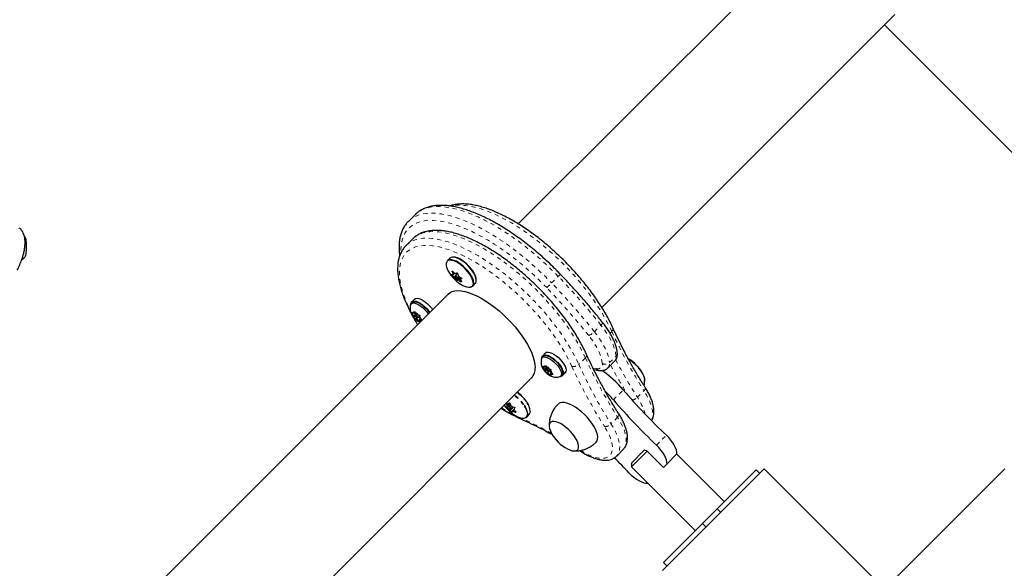
# Model space of a CAD drawing. Extents: x 1573 to 2159, y 1921 to 2538.
# Drawn here: x 1937 to 1961, y 2146 to 2160 of the extents above; entities that cross this region are included whole.
import ezdxf

# ---------------------------------------------------------------- set-up
doc = ezdxf.new("R2010")
doc.units = 0
doc.header["$LTSCALE"] = 0.125
doc.header["$MEASUREMENT"] = 0
doc.linetypes.add('PHANTOM', pattern=[0.5, 0.25, -0.05, 0.05, -0.05, 0.05, -0.05])
doc.layers.add('CONTOUR', color=7, linetype='CONTINUOUS')

msp = doc.modelspace()

# ---------------------------------------------------------------- linework, layer by layer
at = {"layer": 'CONTOUR', "linetype": 'Continuous', "lineweight": 25}
for p, q in [((1956.695, 2161.85), (1949.564, 2154.719)), ((1951.597, 2152.687), (1958.728, 2159.817)), ((1958.477, 2159.566), (1965.323, 2152.72)), ((1947.049, 2154.944), (1946.888, 2154.783)), ((1946.993, 2154.358), (1946.832, 2154.197)), ((1947.897, 2153.888), (1947.835, 2153.826)), ((1947.975, 2153.494), (1948.007, 2153.526)), ((1948.085, 2153.513), (1948.029, 2153.456)), ((1948.084, 2153.401), (1948.123, 2153.44)), ((1948.18, 2153.406), (1948.147, 2153.372)), ((1948.454, 2153.208), (1948.516, 2153.269)), ((1947.856, 2153.012), (1939.982, 2145.137)), ((1947.038, 2152.892), (1946.97, 2152.824)), ((1946.986, 2152.809), (1946.955, 2152.779)), ((1947.029, 2152.569), (1947.036, 2152.594)), ((1947.036, 2152.594), (1947.055, 2152.56)), ((1946.964, 2152.566), (1946.985, 2152.552)), ((1946.983, 2152.532), (1946.964, 2152.566)), ((1947.023, 2152.486), (1946.983, 2152.532)), ((1947.027, 2152.537), (1946.985, 2152.552)), ((1947.023, 2152.486), (1947.02, 2152.454)), ((1947.024, 2152.441), (1947.02, 2152.454)), ((1947.074, 2152.538), (1947.023, 2152.486)), ((1947.062, 2152.478), (1947.024, 2152.441)), ((1947.044, 2152.426), (1947.024, 2152.441)), ((1947.027, 2152.537), (1947.029, 2152.569)), ((1947.053, 2152.564), (1947.027, 2152.537)), ((1947.087, 2152.412), (1947.044, 2152.426)), ((1947.094, 2152.514), (1947.055, 2152.56)), ((1947.091, 2152.518), (1947.063, 2152.491)), ((1947.108, 2152.433), (1947.087, 2152.412)), ((1947.087, 2152.412), (1947.126, 2152.366)), ((1947.094, 2152.514), (1947.137, 2152.5)), ((1947.118, 2152.435), (1947.163, 2152.48)), ((1947.156, 2152.343), (1947.126, 2152.366)), ((1947.137, 2152.5), (1947.168, 2152.496)), ((1947.154, 2152.389), (1947.152, 2152.357)), ((1947.152, 2152.357), (1947.156, 2152.343)), ((1947.18, 2152.414), (1947.154, 2152.389)), ((1947.154, 2152.389), (1947.196, 2152.374)), ((1947.158, 2152.44), (1947.161, 2152.471)), ((1947.158, 2152.44), (1947.198, 2152.394)), ((1947.168, 2152.496), (1947.161, 2152.471)), ((1947.217, 2152.372), (1947.196, 2152.374)), ((1947.198, 2152.394), (1947.221, 2152.376)), ((1950.173, 2151.496), (1950.143, 2151.466)), ((1950.226, 2151.58), (1950.158, 2151.512)), ((1950.152, 2151.253), (1950.172, 2151.239)), ((1950.171, 2151.22), (1950.152, 2151.253)), ((1950.21, 2151.174), (1950.171, 2151.22)), ((1950.214, 2151.225), (1950.172, 2151.239)), ((1950.21, 2151.174), (1950.208, 2151.142)), ((1950.262, 2151.225), (1950.21, 2151.174)), ((1950.249, 2151.165), (1950.212, 2151.128)), ((1950.214, 2151.225), (1950.217, 2151.256)), ((1950.241, 2151.251), (1950.214, 2151.225)), ((1950.217, 2151.256), (1950.224, 2151.281)), ((1950.224, 2151.281), (1950.243, 2151.248)), ((1950.282, 2151.201), (1950.243, 2151.248)), ((1950.278, 2151.206), (1950.25, 2151.178)), ((1950.282, 2151.201), (1950.324, 2151.187)), ((1950.306, 2151.123), (1950.351, 2151.168)), ((1950.324, 2151.187), (1950.355, 2151.184)), ((1950.346, 2151.127), (1950.348, 2151.159)), ((1950.355, 2151.184), (1950.348, 2151.159)), ((1951.399, 2151.175), (1951.518, 2151.156)), ((1951.748, 2151.217), (1951.908, 2151.378)), ((1942.015, 2143.104), (1949.889, 2150.979)), ((1950.212, 2151.128), (1950.208, 2151.142)), ((1950.232, 2151.114), (1950.212, 2151.128)), ((1950.274, 2151.099), (1950.232, 2151.114)), ((1950.296, 2151.121), (1950.274, 2151.099)), ((1950.274, 2151.099), (1950.314, 2151.053)), ((1950.344, 2151.03), (1950.314, 2151.053)), ((1950.342, 2151.076), (1950.339, 2151.044)), ((1950.339, 2151.044), (1950.344, 2151.03)), ((1950.368, 2151.102), (1950.342, 2151.076)), ((1950.342, 2151.076), (1950.384, 2151.062)), ((1950.346, 2151.127), (1950.385, 2151.081)), ((1950.415, 2151.058), (1950.384, 2151.062)), ((1950.385, 2151.081), (1950.415, 2151.058)), ((1950.594, 2151.015), (1950.624, 2151.045)), ((1950.653, 2151.051), (1950.637, 2151.065)), ((1950.639, 2151.073), (1950.656, 2151.059)), ((1950.64, 2151.03), (1950.708, 2151.098)), ((1950.722, 2151.119), (1950.653, 2151.051)), ((1950.656, 2151.059), (1950.724, 2151.127)), ((1950.722, 2151.119), (1950.708, 2151.098)), ((1950.722, 2151.119), (1950.719, 2151.122)), ((1949.317, 2150.332), (1949.35, 2150.365)), ((1949.382, 2150.31), (1949.341, 2150.269)), ((1949.397, 2150.214), (1949.448, 2150.265)), ((1949.477, 2150.24), (1949.462, 2150.26)), ((1949.462, 2150.193), (1949.43, 2150.16)), ((1949.767, 2150.02), (1949.828, 2150.082)), ((1950.343, 2149.684), (1950.363, 2149.642)), ((1951.055, 2149.203), (1951.095, 2149.178)), ((1951.958, 2149.07), (1952.119, 2149.231)), ((1952.316, 2148.898), (1952.621, 2149.203)), ((1952.696, 2149.19), (1952.316, 2148.809)), ((1952.621, 2149.203), (1952.637, 2149.219)), ((1952.637, 2149.219), (1952.688, 2149.198)), ((1952.688, 2149.198), (1953.094, 2148.792)), ((1953.183, 2148.88), (1953.424, 2149.121)), ((1954.578, 2147.962), (1953.421, 2149.119)), ((1952.316, 2148.898), (1952.316, 2148.809)), ((1952.316, 2148.809), (1953.871, 2147.255)), ((1953.094, 2148.792), (1953.183, 2148.88)), ((1955.55, 2148.757), (1953.075, 2146.282)), ((1954.401, 2147.785), (1955.351, 2148.735)), ((1955.44, 2148.647), (1955.351, 2148.735)), ((1958.202, 2146.106), (1955.55, 2148.757)), ((1961.406, 2148.757), (1958.754, 2146.106)), ((1952.711, 2148.409), (1952.714, 2148.411)), ((1954.048, 2147.431), (1954.401, 2147.785)), ((1954.401, 2147.785), (1954.49, 2147.697)), ((1953.097, 2146.481), (1954.048, 2147.431)), ((1954.048, 2147.431), (1954.136, 2147.343)), ((1953.097, 2146.481), (1953.186, 2146.393))]:
    msp.add_line(p, q, dxfattribs=at)
at = {"layer": 'CONTOUR', "linetype": 'PHANTOM', "lineweight": 18}
for p, q in [((1947.964, 2153.567), (1947.956, 2153.56)), ((1948.012, 2153.521), (1947.959, 2153.468)), ((1947.975, 2153.502), (1948.003, 2153.53)), ((1948.009, 2153.421), (1948.029, 2153.441)), ((1948.036, 2153.427), (1948.019, 2153.41)), ((1948.049, 2153.363), (1948.125, 2153.438)), ((1948.148, 2153.425), (1948.07, 2153.347)), ((1948.095, 2153.353), (1948.16, 2153.418)), ((1948.169, 2153.413), (1948.105, 2153.349)), ((1948.18, 2153.406), (1948.148, 2153.373)), ((1948.166, 2153.314), (1948.175, 2153.322)), ((1948.184, 2153.39), (1948.186, 2153.392)), ((1950.375, 2153.283), (1950.536, 2153.444)), ((1947.038, 2152.423), (1947.123, 2152.278)), ((1951.416, 2152.097), (1951.576, 2152.258)), ((1951.796, 2152.062), (1951.839, 2152.104)), ((1951.196, 2151.461), (1951.035, 2151.301)), ((1951.784, 2151.344), (1951.944, 2151.505)), ((1951.381, 2151.211), (1951.458, 2151.199)), ((1951.877, 2150.438), (1952.118, 2150.679)), ((1952.462, 2150.5), (1952.623, 2150.66)), ((1949.282, 2150.263), (1949.363, 2150.345)), ((1949.288, 2150.295), (1949.354, 2150.361)), ((1949.359, 2150.353), (1949.291, 2150.285)), ((1949.375, 2150.322), (1949.296, 2150.243)), ((1949.318, 2150.332), (1949.35, 2150.365)), ((1949.34, 2150.367), (1949.339, 2150.365)), ((1949.344, 2150.209), (1949.362, 2150.226)), ((1949.374, 2150.217), (1949.356, 2150.198)), ((1949.4, 2150.149), (1949.455, 2150.204)), ((1949.466, 2150.188), (1949.438, 2150.159)), ((1949.497, 2150.137), (1949.505, 2150.145)), ((1949.603, 2150.006), (1949.615, 2150)), ((1951.98, 2150.018), (1951.819, 2149.857)), ((1952.926, 2149.336), (1953.167, 2149.577))]:
    msp.add_line(p, q, dxfattribs=at)
at = {"layer": 'CONTOUR', "linetype": 'PHANTOM', "lineweight": 18, "flags": 128}
for points in [[(1950.536, 2153.444), (1950.382, 2153.599), (1950.225, 2153.75), (1950.064, 2153.895), (1949.901, 2154.035), (1949.736, 2154.169), (1949.569, 2154.297), (1949.402, 2154.416), (1949.235, 2154.529), (1949.069, 2154.633), (1948.905, 2154.728), (1948.743, 2154.814), (1948.583, 2154.891), (1948.427, 2154.958), (1948.276, 2155.015), (1948.129, 2155.062), (1947.988, 2155.098), (1947.852, 2155.124), (1947.724, 2155.139), (1947.602, 2155.143), (1947.488, 2155.136), (1947.382, 2155.119), (1947.285, 2155.091), (1947.197, 2155.052), (1947.118, 2155.003), (1947.049, 2154.944), (1947.049, 2154.944)], [(1951.839, 2152.104), (1951.768, 2152.253), (1951.688, 2152.404), (1951.599, 2152.558), (1951.501, 2152.713), (1951.395, 2152.869), (1951.282, 2153.025), (1951.162, 2153.181), (1951.035, 2153.334), (1950.903, 2153.486), (1950.765, 2153.635), (1950.623, 2153.781), (1950.476, 2153.922), (1950.326, 2154.059), (1950.174, 2154.19), (1950.02, 2154.315), (1949.864, 2154.434), (1949.708, 2154.545), (1949.552, 2154.648), (1949.397, 2154.744), (1949.244, 2154.831), (1949.093, 2154.909), (1948.945, 2154.977), (1948.801, 2155.036), (1948.662, 2155.085), (1948.527, 2155.123), (1948.398, 2155.152), (1948.275, 2155.17), (1948.16, 2155.177), (1948.051, 2155.174), (1947.95, 2155.16), (1947.926, 2155.154)], [(1950.254, 2153.17), (1950.103, 2153.322), (1949.948, 2153.47), (1949.79, 2153.613), (1949.63, 2153.75), (1949.467, 2153.881), (1949.304, 2154.006), (1949.14, 2154.122), (1948.976, 2154.231), (1948.813, 2154.332), (1948.651, 2154.424), (1948.493, 2154.507), (1948.337, 2154.58), (1948.184, 2154.643), (1948.037, 2154.697), (1947.894, 2154.74), (1947.757, 2154.772), (1947.626, 2154.794), (1947.502, 2154.805), (1947.385, 2154.805), (1947.277, 2154.794), (1947.176, 2154.773), (1947.085, 2154.741), (1947.002, 2154.698), (1946.929, 2154.645), (1946.866, 2154.582), (1946.813, 2154.509), (1946.77, 2154.426), (1946.738, 2154.335), (1946.717, 2154.234), (1946.706, 2154.126), (1946.705, 2154.028)], [(1946.896, 2154.791), (1946.957, 2154.843), (1947.036, 2154.892), (1947.124, 2154.93), (1947.222, 2154.958), (1947.327, 2154.976), (1947.441, 2154.982), (1947.563, 2154.978), (1947.692, 2154.963), (1947.827, 2154.937), (1947.968, 2154.901), (1948.115, 2154.854), (1948.267, 2154.797), (1948.423, 2154.73), (1948.582, 2154.653), (1948.744, 2154.567), (1948.909, 2154.472), (1949.075, 2154.368), (1949.242, 2154.256), (1949.409, 2154.136), (1949.575, 2154.009), (1949.74, 2153.875), (1949.904, 2153.735), (1950.064, 2153.589), (1950.222, 2153.438), (1950.375, 2153.283)], [(1951.196, 2151.461), (1951.125, 2151.61), (1951.045, 2151.762), (1950.956, 2151.915), (1950.858, 2152.07), (1950.753, 2152.226), (1950.64, 2152.382), (1950.519, 2152.538), (1950.393, 2152.692), (1950.26, 2152.844), (1950.122, 2152.993), (1949.98, 2153.138), (1949.833, 2153.279), (1949.684, 2153.416), (1949.531, 2153.547), (1949.377, 2153.672), (1949.221, 2153.791), (1949.065, 2153.902), (1948.909, 2154.006), (1948.754, 2154.101), (1948.601, 2154.188), (1948.45, 2154.266), (1948.303, 2154.334), (1948.158, 2154.393), (1948.019, 2154.442), (1947.884, 2154.481), (1947.755, 2154.509), (1947.633, 2154.527), (1947.517, 2154.534), (1947.408, 2154.531), (1947.308, 2154.517), (1947.215, 2154.493), (1947.132, 2154.458), (1947.058, 2154.413), (1946.993, 2154.358), (1946.993, 2154.358)], [(1946.832, 2154.197), (1946.832, 2154.197), (1946.897, 2154.252), (1946.971, 2154.297), (1947.055, 2154.332), (1947.147, 2154.356), (1947.248, 2154.37), (1947.356, 2154.373), (1947.472, 2154.366), (1947.595, 2154.348), (1947.723, 2154.32), (1947.858, 2154.281), (1947.998, 2154.232), (1948.142, 2154.174), (1948.29, 2154.105), (1948.44, 2154.027), (1948.594, 2153.94), (1948.749, 2153.845), (1948.904, 2153.741), (1949.06, 2153.63), (1949.216, 2153.512), (1949.37, 2153.386), (1949.523, 2153.255), (1949.673, 2153.119), (1949.819, 2152.977), (1949.962, 2152.832), (1950.099, 2152.683), (1950.232, 2152.531), (1950.359, 2152.377), (1950.479, 2152.222), (1950.592, 2152.066), (1950.698, 2151.91), (1950.795, 2151.755), (1950.884, 2151.601), (1950.964, 2151.449), (1951.035, 2151.301)], [(1950.868, 2151.253), (1950.798, 2151.399), (1950.718, 2151.549), (1950.63, 2151.701), (1950.533, 2151.854), (1950.427, 2152.008), (1950.314, 2152.162), (1950.194, 2152.316), (1950.068, 2152.467), (1949.936, 2152.616), (1949.798, 2152.763), (1949.656, 2152.905), (1949.51, 2153.043), (1949.361, 2153.176), (1949.21, 2153.303), (1949.057, 2153.424), (1948.903, 2153.537), (1948.749, 2153.644), (1948.596, 2153.742), (1948.444, 2153.831), (1948.294, 2153.912), (1948.146, 2153.983), (1948.003, 2154.044), (1947.863, 2154.096), (1947.729, 2154.137), (1947.6, 2154.168), (1947.478, 2154.188), (1947.362, 2154.197), (1947.254, 2154.195), (1947.153, 2154.183), (1947.061, 2154.16), (1946.978, 2154.126), (1946.904, 2154.082), (1946.84, 2154.028), (1946.786, 2153.964), (1946.742, 2153.89), (1946.708, 2153.807), (1946.685, 2153.715), (1946.673, 2153.615), (1946.671, 2153.506), (1946.68, 2153.39), (1946.7, 2153.268), (1946.731, 2153.139), (1946.772, 2153.005), (1946.824, 2152.865), (1946.885, 2152.722), (1946.931, 2152.624)], [(1947.861, 2153.831), (1947.833, 2153.814), (1947.82, 2153.797)], [(1947.938, 2153.835), (1947.898, 2153.838), (1947.861, 2153.831)], [(1951.615, 2152.324), (1951.617, 2152.319), (1951.616, 2152.311), (1951.611, 2152.301), (1951.603, 2152.288), (1951.591, 2152.274), (1951.576, 2152.258)], [(1951.944, 2151.505), (1951.933, 2151.584), (1951.91, 2151.67), (1951.878, 2151.761), (1951.835, 2151.857), (1951.783, 2151.955), (1951.722, 2152.056), (1951.653, 2152.157), (1951.576, 2152.258)], [(1951.608, 2151.327), (1951.597, 2151.398), (1951.577, 2151.476), (1951.548, 2151.558), (1951.51, 2151.644), (1951.463, 2151.732), (1951.408, 2151.823), (1951.346, 2151.914), (1951.277, 2152.005)], [(1951.416, 2152.097), (1951.492, 2151.996), (1951.561, 2151.895), (1951.622, 2151.794), (1951.675, 2151.696), (1951.717, 2151.601), (1951.75, 2151.51), (1951.772, 2151.424), (1951.784, 2151.344)], [(1952.623, 2150.66), (1952.637, 2150.676), (1952.648, 2150.692), (1952.655, 2150.707), (1952.658, 2150.72), (1952.657, 2150.732), (1952.654, 2150.737)], [(1952.804, 2149.933), (1952.82, 2149.973), (1952.833, 2150.036), (1952.835, 2150.108), (1952.826, 2150.187), (1952.806, 2150.272), (1952.775, 2150.364), (1952.734, 2150.46), (1952.683, 2150.559), (1952.623, 2150.66)], [(1949.743, 2150.009), (1949.763, 2150.029), (1949.776, 2150.061), (1949.778, 2150.102), (1949.77, 2150.149), (1949.751, 2150.202), (1949.722, 2150.259), (1949.685, 2150.318)], [(1949.76, 2150.218), (1949.736, 2150.266), (1949.698, 2150.326)], [(1949.822, 2150.28), (1949.797, 2150.328), (1949.76, 2150.388)], [(1952.011, 2150.094), (1952.014, 2150.089), (1952.015, 2150.077), (1952.012, 2150.064), (1952.005, 2150.049), (1951.994, 2150.034), (1951.98, 2150.018)], [(1952.119, 2149.231), (1952.154, 2149.276), (1952.177, 2149.33), (1952.19, 2149.393), (1952.192, 2149.465), (1952.183, 2149.544), (1952.163, 2149.63), (1952.132, 2149.721), (1952.091, 2149.817), (1952.04, 2149.916), (1951.98, 2150.018)], [(1951.082, 2149.204), (1951.178, 2149.147), (1951.272, 2149.099), (1951.362, 2149.062), (1951.448, 2149.034), (1951.527, 2149.018), (1951.6, 2149.012), (1951.666, 2149.018), (1951.722, 2149.034), (1951.77, 2149.061), (1951.807, 2149.098), (1951.834, 2149.146), (1951.851, 2149.202), (1951.856, 2149.268), (1951.85, 2149.341), (1951.834, 2149.42), (1951.807, 2149.506), (1951.769, 2149.596), (1951.721, 2149.69), (1951.665, 2149.786)], [(1951.819, 2149.857), (1951.88, 2149.755), (1951.931, 2149.656), (1951.972, 2149.56), (1952.002, 2149.469), (1952.022, 2149.383), (1952.032, 2149.304), (1952.03, 2149.232), (1952.017, 2149.169), (1951.993, 2149.115), (1951.959, 2149.071)]]:
    msp.add_lwpolyline(points, dxfattribs=at)
at = {"layer": 'CONTOUR', "linetype": 'Continuous', "lineweight": 25, "flags": 128}
for points in [[(1946.888, 2154.783), (1946.888, 2154.783), (1946.896, 2154.791)], [(1947.865, 2153.845), (1947.836, 2153.827), (1947.835, 2153.826)], [(1948.405, 2153.184), (1948.407, 2153.184), (1948.44, 2153.197), (1948.464, 2153.219), (1948.477, 2153.252), (1948.48, 2153.293), (1948.471, 2153.341), (1948.453, 2153.394), (1948.424, 2153.452), (1948.386, 2153.512), (1948.341, 2153.572), (1948.289, 2153.63), (1948.233, 2153.684), (1948.174, 2153.734), (1948.114, 2153.776), (1948.055, 2153.81), (1947.999, 2153.834), (1947.947, 2153.848), (1947.902, 2153.852), (1947.865, 2153.845), (1947.865, 2153.845)], [(1947.926, 2153.907), (1947.898, 2153.889), (1947.897, 2153.888)], [(1948.516, 2153.269), (1948.526, 2153.281), (1948.539, 2153.314), (1948.541, 2153.354), (1948.533, 2153.402), (1948.514, 2153.456), (1948.486, 2153.514), (1948.448, 2153.574), (1948.403, 2153.633), (1948.351, 2153.692), (1948.295, 2153.746), (1948.236, 2153.795), (1948.176, 2153.838), (1948.117, 2153.871), (1948.06, 2153.896), (1948.009, 2153.91), (1947.964, 2153.914), (1947.926, 2153.907)], [(1948.466, 2153.288), (1948.466, 2153.288), (1948.457, 2153.335), (1948.439, 2153.388), (1948.411, 2153.445), (1948.374, 2153.503), (1948.329, 2153.562), (1948.279, 2153.619), (1948.223, 2153.673), (1948.165, 2153.721), (1948.106, 2153.763), (1948.048, 2153.796), (1947.993, 2153.82), (1947.942, 2153.834), (1947.938, 2153.835)], [(1948.54, 2153.372), (1948.536, 2153.4), (1948.521, 2153.452), (1948.496, 2153.508), (1948.461, 2153.567), (1948.418, 2153.626), (1948.368, 2153.685), (1948.313, 2153.74), (1948.255, 2153.79), (1948.195, 2153.833), (1948.137, 2153.868), (1948.08, 2153.893), (1948.029, 2153.908), (1948, 2153.912)], [(1948.082, 2153.4), (1948.086, 2153.404), (1948.086, 2153.412), (1948.081, 2153.423), (1948.073, 2153.435), (1948.062, 2153.446), (1948.051, 2153.454), (1948.04, 2153.458), (1948.032, 2153.458), (1948.027, 2153.453), (1948.027, 2153.445), (1948.032, 2153.434), (1948.04, 2153.423), (1948.051, 2153.412), (1948.063, 2153.404), (1948.073, 2153.399), (1948.082, 2153.4)], [(1947.856, 2153.012), (1947.902, 2153.048), (1947.957, 2153.074), (1948.022, 2153.091), (1948.094, 2153.096), (1948.174, 2153.091), (1948.261, 2153.076), (1948.354, 2153.05), (1948.451, 2153.014), (1948.553, 2152.968), (1948.658, 2152.913), (1948.765, 2152.849), (1948.873, 2152.777), (1948.981, 2152.697), (1949.088, 2152.611), (1949.193, 2152.518), (1949.294, 2152.421), (1949.392, 2152.319), (1949.485, 2152.215), (1949.571, 2152.108), (1949.652, 2152), (1949.724, 2151.892), (1949.788, 2151.785), (1949.844, 2151.68), (1949.89, 2151.578), (1949.927, 2151.48), (1949.953, 2151.387), (1949.969, 2151.3), (1949.974, 2151.22)], [(1948.255, 2153.207), (1948.306, 2153.188), (1948.354, 2153.18), (1948.395, 2153.181), (1948.427, 2153.194), (1948.431, 2153.196)], [(1946.95, 2152.772), (1946.955, 2152.799), (1946.971, 2152.825), (1946.997, 2152.84), (1947.032, 2152.844), (1947.075, 2152.837), (1947.124, 2152.819), (1947.176, 2152.791), (1947.231, 2152.754), (1947.284, 2152.71), (1947.334, 2152.66), (1947.379, 2152.607), (1947.409, 2152.564)], [(1947.038, 2152.892), (1947.039, 2152.893), (1947.065, 2152.908), (1947.1, 2152.912), (1947.143, 2152.905), (1947.192, 2152.888), (1947.245, 2152.86), (1947.299, 2152.823), (1947.352, 2152.778), (1947.402, 2152.728), (1947.447, 2152.675), (1947.477, 2152.633)], [(1946.94, 2152.753), (1946.953, 2152.776), (1946.976, 2152.792), (1947.008, 2152.797), (1947.048, 2152.792), (1947.093, 2152.777), (1947.143, 2152.751), (1947.194, 2152.717), (1947.244, 2152.676), (1947.292, 2152.63), (1947.335, 2152.58), (1947.371, 2152.529), (1947.372, 2152.527)], [(1946.986, 2152.809), (1947.006, 2152.822), (1947.038, 2152.828), (1947.078, 2152.822), (1947.124, 2152.807), (1947.173, 2152.782), (1947.224, 2152.748), (1947.274, 2152.706), (1947.322, 2152.66), (1947.365, 2152.61), (1947.401, 2152.559), (1947.402, 2152.557)], [(1946.985, 2152.552), (1946.987, 2152.557), (1946.991, 2152.562), (1946.995, 2152.565), (1947, 2152.568), (1947.006, 2152.57), (1947.013, 2152.571), (1947.021, 2152.57), (1947.029, 2152.569)], [(1947.065, 2152.492), (1947.061, 2152.487), (1947.061, 2152.479), (1947.066, 2152.468), (1947.074, 2152.457), (1947.085, 2152.446), (1947.097, 2152.438), (1947.107, 2152.433), (1947.116, 2152.434), (1947.12, 2152.438), (1947.12, 2152.447), (1947.115, 2152.458), (1947.107, 2152.469), (1947.096, 2152.48), (1947.084, 2152.488), (1947.074, 2152.492), (1947.065, 2152.492)], [(1947.196, 2152.374), (1947.194, 2152.369), (1947.191, 2152.364), (1947.186, 2152.36), (1947.181, 2152.358), (1947.175, 2152.356), (1947.168, 2152.355), (1947.16, 2152.356), (1947.152, 2152.357)], [(1950.128, 2151.44), (1950.141, 2151.463), (1950.164, 2151.479), (1950.196, 2151.485), (1950.235, 2151.48), (1950.281, 2151.464), (1950.33, 2151.439), (1950.381, 2151.405), (1950.432, 2151.364), (1950.479, 2151.317), (1950.522, 2151.267), (1950.558, 2151.216), (1950.586, 2151.166), (1950.604, 2151.12), (1950.612, 2151.078), (1950.61, 2151.044), (1950.596, 2151.018), (1950.573, 2151.002)], [(1950.138, 2151.46), (1950.142, 2151.487), (1950.158, 2151.512), (1950.184, 2151.528), (1950.22, 2151.532), (1950.263, 2151.525), (1950.311, 2151.507), (1950.364, 2151.479), (1950.418, 2151.442), (1950.471, 2151.398), (1950.522, 2151.348), (1950.566, 2151.295), (1950.604, 2151.241), (1950.633, 2151.188), (1950.652, 2151.139), (1950.659, 2151.095), (1950.656, 2151.059), (1950.656, 2151.059)], [(1950.173, 2151.496), (1950.194, 2151.509), (1950.226, 2151.515), (1950.266, 2151.51), (1950.311, 2151.494), (1950.36, 2151.469), (1950.411, 2151.435), (1950.462, 2151.394), (1950.509, 2151.347), (1950.552, 2151.297), (1950.588, 2151.246), (1950.616, 2151.196), (1950.634, 2151.15), (1950.642, 2151.108), (1950.64, 2151.074), (1950.627, 2151.048), (1950.624, 2151.045)], [(1950.226, 2151.58), (1950.226, 2151.58), (1950.252, 2151.596), (1950.288, 2151.6), (1950.331, 2151.593), (1950.38, 2151.575), (1950.432, 2151.547), (1950.486, 2151.51), (1950.539, 2151.466), (1950.59, 2151.416), (1950.634, 2151.363), (1950.672, 2151.309), (1950.701, 2151.256), (1950.72, 2151.207), (1950.727, 2151.163), (1950.724, 2151.127)], [(1952.24, 2151.441), (1952.274, 2151.418), (1952.337, 2151.371), (1952.398, 2151.317), (1952.455, 2151.259), (1952.506, 2151.198), (1952.551, 2151.135), (1952.588, 2151.073), (1952.615, 2151.014), (1952.632, 2150.959), (1952.639, 2150.91), (1952.638, 2150.888)], [(1952.242, 2151.44), (1952.287, 2151.41), (1952.349, 2151.361), (1952.409, 2151.306), (1952.465, 2151.247), (1952.516, 2151.186), (1952.559, 2151.123), (1952.594, 2151.062), (1952.619, 2151.003), (1952.635, 2150.949), (1952.639, 2150.911)], [(1950.172, 2151.239), (1950.175, 2151.245), (1950.178, 2151.249), (1950.182, 2151.253), (1950.188, 2151.256), (1950.194, 2151.257), (1950.201, 2151.258), (1950.208, 2151.258), (1950.217, 2151.256)], [(1950.253, 2151.18), (1950.249, 2151.175), (1950.249, 2151.166), (1950.253, 2151.156), (1950.262, 2151.144), (1950.273, 2151.133), (1950.284, 2151.125), (1950.295, 2151.121), (1950.303, 2151.121), (1950.308, 2151.126), (1950.307, 2151.134), (1950.303, 2151.145), (1950.294, 2151.157), (1950.284, 2151.167), (1950.272, 2151.175), (1950.261, 2151.18), (1950.253, 2151.18)], [(1950.384, 2151.062), (1950.382, 2151.056), (1950.378, 2151.051), (1950.374, 2151.048), (1950.368, 2151.045), (1950.362, 2151.043), (1950.355, 2151.043), (1950.348, 2151.043), (1950.339, 2151.044)], [(1949.348, 2150.242), (1949.357, 2150.23), (1949.369, 2150.22), (1949.38, 2150.214), (1949.39, 2150.211), (1949.396, 2150.214), (1949.399, 2150.22), (1949.397, 2150.23), (1949.39, 2150.241), (1949.381, 2150.253), (1949.369, 2150.262), (1949.358, 2150.269), (1949.348, 2150.271), (1949.342, 2150.269), (1949.339, 2150.263), (1949.341, 2150.253), (1949.348, 2150.242)], [(1949.718, 2149.996), (1949.721, 2149.997), (1949.754, 2150.01), (1949.777, 2150.033), (1949.79, 2150.065), (1949.792, 2150.106), (1949.783, 2150.155), (1949.764, 2150.208), (1949.76, 2150.218)], [(1949.828, 2150.082), (1949.839, 2150.095), (1949.851, 2150.127), (1949.854, 2150.168), (1949.845, 2150.216), (1949.826, 2150.27), (1949.822, 2150.28)], [(1951.458, 2149.41), (1951.481, 2149.442), (1951.494, 2149.484), (1951.497, 2149.535), (1951.488, 2149.592), (1951.469, 2149.656), (1951.44, 2149.724), (1951.402, 2149.796), (1951.355, 2149.869), (1951.3, 2149.942), (1951.238, 2150.014), (1951.172, 2150.083), (1951.101, 2150.147), (1951.029, 2150.206), (1950.955, 2150.257), (1950.883, 2150.3), (1950.813, 2150.335), (1950.746, 2150.359), (1950.685, 2150.373), (1950.631, 2150.376), (1950.584, 2150.369), (1950.546, 2150.351), (1950.53, 2150.338)], [(1949.568, 2150.019), (1949.62, 2150.001), (1949.667, 2149.992), (1949.708, 2149.994), (1949.74, 2150.007), (1949.743, 2150.009)], [(1950.762, 2149.243), (1950.815, 2149.218), (1950.87, 2149.201), (1950.919, 2149.194), (1950.961, 2149.197), (1950.994, 2149.212), (1951.017, 2149.237), (1951.029, 2149.272), (1951.031, 2149.315), (1951.022, 2149.365), (1951.003, 2149.421), (1950.973, 2149.481), (1950.934, 2149.543), (1950.888, 2149.606), (1950.834, 2149.667), (1950.776, 2149.724), (1950.715, 2149.776), (1950.652, 2149.821), (1950.59, 2149.859), (1950.531, 2149.887), (1950.476, 2149.904), (1950.427, 2149.911), (1950.385, 2149.908), (1950.352, 2149.893), (1950.329, 2149.868), (1950.316, 2149.833), (1950.314, 2149.79), (1950.323, 2149.74), (1950.343, 2149.684), (1950.343, 2149.684)], [(1950.762, 2149.243), (1950.815, 2149.218), (1950.87, 2149.201), (1950.919, 2149.194), (1950.961, 2149.197), (1950.994, 2149.212), (1951.017, 2149.237), (1951.029, 2149.272), (1951.031, 2149.315), (1951.022, 2149.365), (1951.003, 2149.421), (1950.973, 2149.481), (1950.934, 2149.543), (1950.888, 2149.606), (1950.834, 2149.667), (1950.776, 2149.724), (1950.715, 2149.776), (1950.652, 2149.821), (1950.59, 2149.859), (1950.531, 2149.887), (1950.476, 2149.904), (1950.427, 2149.911), (1950.385, 2149.908), (1950.352, 2149.893), (1950.329, 2149.868), (1950.316, 2149.833), (1950.314, 2149.79), (1950.323, 2149.74), (1950.343, 2149.684), (1950.343, 2149.684)], [(1953.424, 2149.121), (1953.423, 2149.166), (1953.412, 2149.217), (1953.391, 2149.274), (1953.361, 2149.334), (1953.322, 2149.396), (1953.276, 2149.458), (1953.224, 2149.519), (1953.167, 2149.577)], [(1953.183, 2148.88), (1953.182, 2148.925), (1953.17, 2148.976), (1953.15, 2149.033), (1953.12, 2149.093), (1953.081, 2149.155), (1953.035, 2149.217), (1952.983, 2149.278), (1952.926, 2149.336)], [(1952.256, 2148.665), (1952.314, 2148.608), (1952.375, 2148.556), (1952.437, 2148.51), (1952.499, 2148.472), (1952.559, 2148.442), (1952.615, 2148.421), (1952.666, 2148.41), (1952.711, 2148.409)]]:
    msp.add_lwpolyline(points, dxfattribs=at)
at = {"layer": 'CONTOUR', "linetype": 'Continuous', "lineweight": 25}
for centre, radius, start, end in [((1948.012, 2153.728), 0.204, 160.1489, 209.4278), ((1948.572, 2153.944), 0.803, 203.2482, 220.5134), ((1948.627, 2153.746), 0.696, 195.5216, 200.5789), ((1948.518, 2154.094), 0.764, 223.8904, 229.0028), ((1947.919, 2153.681), 0.196, 279.2365, 286.6076), ((1948.51, 2153.998), 0.764, 223.8904, 229.0028), ((1948.572, 2153.944), 0.803, 220.5134, 246.7544), ((1948.473, 2153.674), 0.525, 210.2269, 216.328), ((1947.705, 2154.236), 0.792, 294.0798, 296.9803), ((1948.039, 2153.541), 0.196, 279.2365, 286.6076), ((1948.755, 2153.702), 0.696, 195.5216, 200.5789), ((1948.559, 2154.063), 0.846, 237.5694, 242.3446), ((1948.567, 2154.159), 0.846, 237.5694, 242.3446), ((1948.601, 2153.63), 0.525, 210.2269, 216.328), ((1947.825, 2154.096), 0.792, 294.0798, 296.9803), ((1947.152, 2152.565), 0.172, 190.9297, 220.0562), ((1947.25, 2152.618), 0.281, 223.0229, 243.8825), ((1946.931, 2152.308), 0.281, 43.0229, 63.8825), ((1947.029, 2152.361), 0.172, 10.9297, 40.0562), ((1951.755, 2150.635), 0.941, 27.5506, 58.3482), ((1949.655, 2151.196), 0.32, 317.0905, 4.1922), ((1950.339, 2151.252), 0.172, 190.9297, 220.0562), ((1950.119, 2150.996), 0.281, 43.0229, 63.8825), ((1950.217, 2151.048), 0.172, 10.9297, 40.0562), ((1949.928, 2148.808), 2.881, 40.5129, 54.5794), ((1950.437, 2151.305), 0.281, 223.0229, 243.8825), ((1950.59, 2151.079), 0.0694, 268.0862, 336.2023), ((1963.536, 2160.486), 15.051, 220.6597, 226.4552), ((1948.968, 2149.841), 0.969, 35.1004, 54.1002), ((1949.617, 2148.497), 2.98, 40.6637, 46.0874), ((1963.295, 2160.245), 15.051, 220.6597, 226.4552), ((1949.885, 2150.757), 0.803, 213.9869, 246.7544), ((1949.998, 2150.714), 0.824, 206.3044, 210.5413), ((1949.619, 2150.819), 0.577, 232.7853, 237.4991), ((1949.508, 2150.177), 0.242, 153.6762, 159.1721), ((1949.652, 2150.693), 0.574, 231.6494, 237.5072), ((1950.3, 2149.731), 1.151, 146.5855, 148.5282), ((1949.918, 2150.658), 0.727, 219.2463, 224.4844), ((1950.102, 2150.713), 0.825, 205.7276, 210.5393), ((1949.384, 2150.347), 0.0201, 189.6552, 224.3033), ((1949.689, 2150.953), 0.728, 246.9018, 251.8987), ((1950.438, 2149.606), 1.151, 146.5855, 148.5282), ((1950.022, 2150.656), 0.727, 219.2463, 224.4844), ((1949.647, 2150.052), 0.242, 153.6762, 159.1721), ((1949.724, 2150.829), 0.728, 246.9018, 251.8987), ((1951.198, 2150.077), 0.941, 207.5506, 242.4519), ((1941.269, 2138.218), 15.161, 43.5585, 45.4742)]:
    msp.add_arc(centre, radius, start, end, dxfattribs=at)
at = {"layer": 'CONTOUR', "linetype": 'PHANTOM', "lineweight": 18}
for centre, radius, start, end in [((1950.296, 2153.713), 0.36, 311.7449, 323.3877), ((1938.466, 2141.804), 16.768, 38.5693, 43.9628), ((1948.369, 2153.272), 0.0978, 309.4889, 9.2301), ((1948.913, 2154.726), 2.054, 310.7513, 315.3772), ((1938.393, 2141.731), 16.478, 38.5693, 43.9628), ((1938.305, 2141.643), 16.768, 38.5693, 43.9628), ((1951.793, 2152.165), 0.0765, 306.8778, 17.0189), ((1951.149, 2152.348), 0.366, 290.4676, 316.8597), ((1962.535, 2156.981), 11.756, 204.5066, 212.521), ((1951.15, 2151.523), 0.0765, 306.8796, 17.0039), ((1961.893, 2156.338), 11.756, 204.5066, 212.521), ((1951.792, 2151.479), 0.154, 318.8753, 9.5012), ((1963.056, 2157.219), 12.545, 207.5628, 212.3832), ((1951.88, 2151.572), 0.0931, 313.3645, 3.5109), ((1950.91, 2151.422), 0.174, 256.1211, 315.9769), ((1961.732, 2156.205), 11.94, 204.5066, 212.521), ((1961.732, 2156.177), 11.756, 204.5066, 212.521), ((1951.496, 2151.306), 0.114, 250.5025, 10.3983), ((1951.534, 2151.242), 0.0879, 209.5817, 259.5014), ((1951.684, 2151.449), 0.145, 237.969, 313.2717), ((1951.632, 2151.318), 0.153, 318.0604, 9.5648), ((1963.093, 2157.272), 12.773, 207.9711, 211.7773), ((1948.875, 2149.748), 0.99, 35.1147, 53.9047), ((1948.874, 2149.746), 1.007, 35.1186, 53.7499), ((1948.936, 2149.808), 1.007, 35.1186, 53.7499), ((1952.28, 2150.681), 0.256, 282.718, 315.14), ((1951.256, 2149.695), 1.45, 15.8779, 33.7069), ((1951.486, 2154.045), 4.457, 238.4822, 243.0681), ((1945.097, 2140.008), 10.967, 61.2322, 65.6664), ((1949.669, 2150.018), 0.0567, 197.7613, 243.8599), ((1951.657, 2150.008), 0.222, 271.9283, 317.1103), ((1951.114, 2149.205), 0.0325, 181.9325, 234.4529)]:
    msp.add_arc(centre, radius, start, end, dxfattribs=at)
at = {"layer": 'CONTOUR', "linetype": 'Continuous', "lineweight": 25}
for points, knots in [([(1950.585, 2153.498), (1950.56, 2153.524), (1950.488, 2153.598), (1950.365, 2153.719), (1950.216, 2153.858), (1950.065, 2153.992), (1949.911, 2154.121), (1949.756, 2154.245), (1949.6, 2154.363), (1949.443, 2154.474), (1949.286, 2154.578), (1949.129, 2154.675), (1948.974, 2154.764), (1948.82, 2154.846), (1948.668, 2154.919), (1948.519, 2154.983), (1948.373, 2155.039), (1948.23, 2155.085), (1948.091, 2155.122), (1947.957, 2155.149), (1947.827, 2155.167), (1947.703, 2155.174), (1947.584, 2155.17), (1947.473, 2155.156), (1947.368, 2155.132), (1947.272, 2155.097), (1947.184, 2155.052), (1947.11, 2155.002), (1947.069, 2154.962), (1947.051, 2154.945)], [0, 0, 0, 0, 0.019997, 0.057955, 0.095918, 0.133887, 0.171864, 0.209854, 0.247863, 0.285895, 0.323956, 0.362052, 0.40019, 0.438377, 0.47662, 0.514929, 0.55331, 0.591771, 0.630312, 0.66893, 0.707603, 0.746276, 0.784846, 0.823175, 0.861089, 0.89842, 0.93507, 0.971068, 1, 1, 1, 1]), ([(1951.866, 2152.188), (1951.854, 2152.213), (1951.821, 2152.285), (1951.76, 2152.407), (1951.679, 2152.553), (1951.591, 2152.7), (1951.494, 2152.848), (1951.391, 2152.997), (1951.282, 2153.144), (1951.166, 2153.291), (1951.045, 2153.436), (1950.918, 2153.579), (1950.787, 2153.719), (1950.652, 2153.856), (1950.513, 2153.989), (1950.371, 2154.117), (1950.227, 2154.241), (1950.081, 2154.359), (1949.933, 2154.471), (1949.786, 2154.576), (1949.637, 2154.675), (1949.49, 2154.767), (1949.343, 2154.851), (1949.198, 2154.926), (1949.055, 2154.994), (1948.915, 2155.053), (1948.778, 2155.103), (1948.644, 2155.143), (1948.514, 2155.174), (1948.389, 2155.196), (1948.268, 2155.207), (1948.153, 2155.207), (1948.045, 2155.197), (1947.958, 2155.18), (1947.909, 2155.163), (1947.892, 2155.156)], [0, 0, 0, 0, 0.0163947, 0.0476635, 0.0788799, 0.1100443, 0.141164, 0.1722463, 0.2032977, 0.2343245, 0.2653321, 0.2963256, 0.3273098, 0.3582894, 0.3892686, 0.4202506, 0.4512398, 0.4822405, 0.5132578, 0.5442968, 0.5753632, 0.6064634, 0.6376042, 0.6687935, 0.7000393, 0.7313501, 0.7627339, 0.7941962, 0.8257373, 0.8573463, 0.8889903, 0.9205775, 0.9519826, 0.9830366, 1, 1, 1, 1]), ([(1946.899, 2154.792), (1946.891, 2154.785), (1946.861, 2154.758), (1946.817, 2154.702), (1946.766, 2154.623), (1946.725, 2154.536), (1946.694, 2154.441), (1946.672, 2154.339), (1946.66, 2154.229), (1946.659, 2154.112), (1946.664, 2154.015), (1946.673, 2153.957), (1946.676, 2153.941)], [0, 0, 0, 0, 0.034625, 0.145886, 0.257172, 0.369302, 0.483003, 0.598673, 0.716327, 0.835661, 0.956198, 1, 1, 1, 1]), ([(1937.367, 2153.595), (1937.375, 2153.611), (1937.39, 2153.643), (1937.419, 2153.704), (1937.449, 2153.775), (1937.48, 2153.854), (1937.508, 2153.941), (1937.532, 2154.032), (1937.549, 2154.126), (1937.558, 2154.215), (1937.558, 2154.3), (1937.55, 2154.375), (1937.535, 2154.442), (1937.514, 2154.501), (1937.488, 2154.55), (1937.46, 2154.587), (1937.431, 2154.61), (1937.413, 2154.613), (1937.405, 2154.614)], [0, 0, 0, 0, 0.062079, 0.126073, 0.188115, 0.251792, 0.316795, 0.38374, 0.44748, 0.513344, 0.572789, 0.634027, 0.69255, 0.752605, 0.814389, 0.877777, 0.942949, 1, 1, 1, 1]), ([(1951.223, 2151.545), (1951.212, 2151.57), (1951.179, 2151.642), (1951.117, 2151.764), (1951.036, 2151.91), (1950.948, 2152.057), (1950.852, 2152.206), (1950.749, 2152.354), (1950.639, 2152.502), (1950.523, 2152.648), (1950.402, 2152.793), (1950.275, 2152.936), (1950.144, 2153.076), (1950.009, 2153.213), (1949.87, 2153.346), (1949.728, 2153.474), (1949.584, 2153.598), (1949.438, 2153.716), (1949.291, 2153.828), (1949.143, 2153.933), (1948.995, 2154.032), (1948.847, 2154.124), (1948.7, 2154.208), (1948.555, 2154.284), (1948.412, 2154.351), (1948.272, 2154.41), (1948.135, 2154.46), (1948.001, 2154.501), (1947.871, 2154.532), (1947.746, 2154.553), (1947.626, 2154.564), (1947.511, 2154.564), (1947.402, 2154.554), (1947.301, 2154.533), (1947.207, 2154.502), (1947.123, 2154.46), (1947.051, 2154.412), (1947.011, 2154.374), (1946.993, 2154.357)], [0, 0, 0, 0, 0.014948, 0.043459, 0.071921, 0.100337, 0.128711, 0.157051, 0.185364, 0.213653, 0.241925, 0.270185, 0.298436, 0.326682, 0.354929, 0.383178, 0.411433, 0.439699, 0.46798, 0.496281, 0.524607, 0.552963, 0.581357, 0.609795, 0.638284, 0.666833, 0.695448, 0.724135, 0.752894, 0.781714, 0.810567, 0.839367, 0.868002, 0.896317, 0.924151, 0.951404, 0.978085, 1, 1, 1, 1]), ([(1937.48, 2153.858), (1937.482, 2153.859), (1937.495, 2153.861), (1937.515, 2153.873), (1937.538, 2153.893), (1937.555, 2153.915), (1937.566, 2153.939), (1937.575, 2153.965), (1937.582, 2153.997), (1937.588, 2154.038), (1937.592, 2154.087), (1937.594, 2154.139), (1937.594, 2154.193), (1937.592, 2154.245), (1937.588, 2154.294), (1937.581, 2154.34), (1937.573, 2154.376), (1937.557, 2154.409), (1937.545, 2154.429), (1937.536, 2154.436), (1937.535, 2154.437)], [0, 0, 0, 0, 0.006487, 0.053491, 0.096253, 0.136955, 0.178503, 0.225925, 0.292214, 0.367715, 0.438191, 0.511888, 0.584021, 0.656213, 0.729505, 0.806401, 0.896153, 0.950101, 0.994551, 1, 1, 1, 1]), ([(1946.832, 2154.196), (1946.829, 2154.193), (1946.803, 2154.17), (1946.764, 2154.119), (1946.717, 2154.044), (1946.679, 2153.96), (1946.651, 2153.869), (1946.633, 2153.77), (1946.625, 2153.664), (1946.626, 2153.551), (1946.638, 2153.431), (1946.66, 2153.306), (1946.692, 2153.176), (1946.734, 2153.042), (1946.785, 2152.904), (1946.845, 2152.763), (1946.913, 2152.62), (1946.99, 2152.474), (1947.057, 2152.357), (1947.1, 2152.288), (1947.113, 2152.268)], [0, 0, 0, 0, 0.009183, 0.06564, 0.122106, 0.179076, 0.236985, 0.296062, 0.356297, 0.417482, 0.479311, 0.541489, 0.603789, 0.666038, 0.728179, 0.790188, 0.852064, 0.913817, 0.975459, 1, 1, 1, 1]), ([(1947.956, 2153.56), (1947.956, 2153.561), (1947.955, 2153.564), (1947.956, 2153.567), (1947.958, 2153.569), (1947.96, 2153.569), (1947.963, 2153.568), (1947.966, 2153.566), (1947.967, 2153.565), (1947.968, 2153.564)], [0, 0, 0, 0, 0.161777, 0.323646, 0.483285, 0.640802, 0.798043, 0.956916, 1, 1, 1, 1]), ([(1947.959, 2153.468), (1947.958, 2153.47), (1947.956, 2153.472), (1947.953, 2153.476), (1947.95, 2153.481), (1947.949, 2153.484), (1947.949, 2153.487), (1947.949, 2153.488), (1947.95, 2153.488), (1947.95, 2153.488)], [0, 0, 0, 0, 0.161777, 0.323646, 0.483285, 0.640802, 0.798043, 0.956916, 1, 1, 1, 1]), ([(1947.975, 2153.494), (1947.975, 2153.494), (1947.976, 2153.495), (1947.976, 2153.497), (1947.976, 2153.5), (1947.975, 2153.501), (1947.975, 2153.502)], [0, 0, 0, 0, 0.318807, 0.637669, 0.955528, 1, 1, 1, 1]), ([(1948.019, 2153.41), (1948.018, 2153.411), (1948.016, 2153.413), (1948.013, 2153.417), (1948.01, 2153.42), (1948.009, 2153.421), (1948.009, 2153.421)], [0, 0, 0, 0, 0.318807, 0.637669, 0.955528, 1, 1, 1, 1]), ([(1948.017, 2153.517), (1948.018, 2153.516), (1948.021, 2153.514), (1948.024, 2153.513), (1948.027, 2153.513), (1948.028, 2153.514), (1948.028, 2153.514)], [0, 0, 0, 0, 0.318807, 0.637669, 0.955528, 1, 1, 1, 1]), ([(1948.07, 2153.347), (1948.069, 2153.347), (1948.068, 2153.348), (1948.065, 2153.349), (1948.061, 2153.352), (1948.057, 2153.355), (1948.053, 2153.359), (1948.051, 2153.361), (1948.05, 2153.363), (1948.049, 2153.363)], [0, 0, 0, 0, 0.161777, 0.323646, 0.483285, 0.640802, 0.798043, 0.956916, 1, 1, 1, 1]), ([(1948.064, 2153.531), (1948.065, 2153.531), (1948.067, 2153.532), (1948.071, 2153.531), (1948.075, 2153.529), (1948.079, 2153.525), (1948.082, 2153.521), (1948.084, 2153.518), (1948.084, 2153.516), (1948.085, 2153.515)], [0, 0, 0, 0, 0.161777, 0.323646, 0.483285, 0.640802, 0.798043, 0.956916, 1, 1, 1, 1]), ([(1948.105, 2153.349), (1948.104, 2153.35), (1948.101, 2153.352), (1948.097, 2153.353), (1948.095, 2153.353), (1948.095, 2153.353), (1948.095, 2153.353)], [0, 0, 0, 0, 0.318807, 0.637669, 0.955528, 1, 1, 1, 1]), ([(1948.104, 2153.457), (1948.104, 2153.456), (1948.105, 2153.453), (1948.109, 2153.449), (1948.112, 2153.447), (1948.113, 2153.445), (1948.114, 2153.445)], [0, 0, 0, 0, 0.3188073, 0.6376692, 0.9555284, 1, 1, 1, 1]), ([(1948.148, 2153.373), (1948.147, 2153.373), (1948.146, 2153.372), (1948.145, 2153.369), (1948.146, 2153.367), (1948.147, 2153.365), (1948.147, 2153.365)], [0, 0, 0, 0, 0.318807, 0.637669, 0.955528, 1, 1, 1, 1]), ([(1948.178, 2153.318), (1948.178, 2153.317), (1948.18, 2153.315), (1948.18, 2153.313), (1948.178, 2153.311), (1948.176, 2153.311), (1948.172, 2153.312), (1948.169, 2153.313), (1948.167, 2153.314), (1948.166, 2153.314)], [0, 0, 0, 0, 0.161777, 0.323646, 0.483285, 0.640802, 0.798043, 0.956916, 1, 1, 1, 1]), ([(1948.175, 2153.41), (1948.176, 2153.409), (1948.179, 2153.407), (1948.183, 2153.404), (1948.186, 2153.4), (1948.187, 2153.396), (1948.187, 2153.393), (1948.185, 2153.391), (1948.184, 2153.39), (1948.184, 2153.39)], [0, 0, 0, 0, 0.161777, 0.323646, 0.483285, 0.640802, 0.798043, 0.956916, 1, 1, 1, 1]), ([(1951.615, 2152.324), (1951.583, 2152.363), (1951.491, 2152.479), (1951.333, 2152.669), (1951.141, 2152.893), (1950.944, 2153.115), (1950.758, 2153.317), (1950.637, 2153.443), (1950.585, 2153.498)], [0, 0, 0, 0, 0.099618, 0.288846, 0.478062, 0.667258, 0.85644, 1, 1, 1, 1]), ([(1946.941, 2152.751), (1946.939, 2152.744), (1946.931, 2152.722), (1946.927, 2152.681), (1946.929, 2152.632), (1946.94, 2152.584), (1946.958, 2152.536), (1946.986, 2152.487), (1947.022, 2152.439), (1947.068, 2152.393), (1947.118, 2152.355), (1947.155, 2152.337), (1947.173, 2152.328)], [0, 0, 0, 0, 0.0419312, 0.1365488, 0.2293619, 0.3227716, 0.420316, 0.5265547, 0.6428626, 0.7618914, 0.8876469, 1, 1, 1, 1]), ([(1951.973, 2151.578), (1951.972, 2151.593), (1951.967, 2151.636), (1951.952, 2151.71), (1951.924, 2151.8), (1951.886, 2151.894), (1951.839, 2151.989), (1951.784, 2152.085), (1951.722, 2152.181), (1951.664, 2152.261), (1951.628, 2152.308), (1951.615, 2152.324)], [0, 0, 0, 0, 0.066602, 0.192144, 0.318409, 0.444339, 0.569406, 0.693589, 0.817025, 0.939883, 1, 1, 1, 1]), ([(1952.654, 2150.737), (1952.628, 2150.779), (1952.551, 2150.901), (1952.43, 2151.102), (1952.294, 2151.339), (1952.166, 2151.574), (1952.046, 2151.807), (1951.946, 2152.011), (1951.889, 2152.137), (1951.866, 2152.188)], [0, 0, 0, 0, 0.085052, 0.246594, 0.408096, 0.569541, 0.730925, 0.892241, 1, 1, 1, 1]), ([(1950.129, 2151.439), (1950.126, 2151.432), (1950.119, 2151.409), (1950.115, 2151.368), (1950.117, 2151.319), (1950.128, 2151.271), (1950.146, 2151.223), (1950.173, 2151.174), (1950.21, 2151.126), (1950.255, 2151.081), (1950.307, 2151.042), (1950.361, 2151.013), (1950.416, 2150.995), (1950.469, 2150.987), (1950.523, 2150.989), (1950.559, 2150.997), (1950.577, 2151.003), (1950.577, 2151.003)], [0, 0, 0, 0, 0.029426, 0.095825, 0.160958, 0.22651, 0.294963, 0.369517, 0.451138, 0.534668, 0.622919, 0.706994, 0.782317, 0.854216, 0.925657, 0.998182, 1, 1, 1, 1]), ([(1952.011, 2150.094), (1951.985, 2150.136), (1951.908, 2150.258), (1951.787, 2150.459), (1951.651, 2150.696), (1951.523, 2150.931), (1951.403, 2151.164), (1951.304, 2151.368), (1951.246, 2151.495), (1951.223, 2151.545)], [0, 0, 0, 0, 0.085052, 0.246594, 0.408096, 0.569541, 0.730925, 0.892241, 1, 1, 1, 1]), ([(1951.91, 2151.38), (1951.92, 2151.392), (1951.941, 2151.416), (1951.962, 2151.461), (1951.974, 2151.51), (1951.975, 2151.55), (1951.974, 2151.573), (1951.973, 2151.578)], [0, 0, 0, 0, 0.20944, 0.441488, 0.677379, 0.927955, 1, 1, 1, 1]), ([(1951.518, 2151.156), (1951.531, 2151.154), (1951.562, 2151.15), (1951.61, 2151.151), (1951.662, 2151.163), (1951.708, 2151.183), (1951.733, 2151.204), (1951.745, 2151.215)], [0, 0, 0, 0, 0.150043, 0.385325, 0.60034, 0.803344, 1, 1, 1, 1]), ([(1952.629, 2150.777), (1952.633, 2150.804), (1952.639, 2150.849), (1952.638, 2150.894), (1952.638, 2150.913)], [0, 0, 0, 0, 0.58797, 1, 1, 1, 1]), ([(1952.807, 2149.933), (1952.812, 2149.94), (1952.828, 2149.964), (1952.846, 2150.013), (1952.862, 2150.079), (1952.867, 2150.151), (1952.861, 2150.229), (1952.846, 2150.314), (1952.82, 2150.404), (1952.784, 2150.497), (1952.739, 2150.592), (1952.694, 2150.672), (1952.664, 2150.721), (1952.654, 2150.737)], [0, 0, 0, 0, 0.035669, 0.124457, 0.216236, 0.312698, 0.414242, 0.519669, 0.626922, 0.73415, 0.840684, 0.946454, 1, 1, 1, 1]), ([(1949.145, 2150.235), (1949.146, 2150.234), (1949.196, 2150.202), (1949.294, 2150.145), (1949.44, 2150.065), (1949.557, 2150.007), (1949.624, 2149.976), (1949.644, 2149.967)], [0, 0, 0, 0, 0.003509, 0.29393, 0.584767, 0.876093, 1, 1, 1, 1]), ([(1949.296, 2150.243), (1949.295, 2150.244), (1949.293, 2150.246), (1949.289, 2150.25), (1949.286, 2150.254), (1949.284, 2150.258), (1949.282, 2150.261), (1949.282, 2150.263), (1949.282, 2150.263), (1949.282, 2150.263)], [0, 0, 0, 0, 0.161777, 0.323646, 0.483285, 0.640802, 0.798043, 0.956916, 1, 1, 1, 1]), ([(1949.291, 2150.285), (1949.291, 2150.285), (1949.292, 2150.287), (1949.291, 2150.29), (1949.289, 2150.293), (1949.288, 2150.295), (1949.288, 2150.295)], [0, 0, 0, 0, 0.3188073, 0.6376692, 0.9555284, 1, 1, 1, 1]), ([(1949.309, 2150.332), (1949.31, 2150.332), (1949.313, 2150.33), (1949.316, 2150.33), (1949.317, 2150.331), (1949.318, 2150.332), (1949.318, 2150.332)], [0, 0, 0, 0, 0.318807, 0.637669, 0.955528, 1, 1, 1, 1]), ([(1949.339, 2150.365), (1949.339, 2150.366), (1949.341, 2150.367), (1949.344, 2150.368), (1949.348, 2150.366), (1949.352, 2150.364), (1949.355, 2150.36), (1949.358, 2150.357), (1949.359, 2150.355), (1949.359, 2150.355)], [0, 0, 0, 0, 0.161777, 0.323646, 0.483285, 0.640802, 0.798043, 0.956916, 1, 1, 1, 1]), ([(1949.356, 2150.198), (1949.355, 2150.2), (1949.352, 2150.202), (1949.348, 2150.206), (1949.346, 2150.208), (1949.344, 2150.209), (1949.344, 2150.209)], [0, 0, 0, 0, 0.318807, 0.637669, 0.955528, 1, 1, 1, 1]), ([(1949.391, 2150.294), (1949.392, 2150.292), (1949.394, 2150.289), (1949.398, 2150.286), (1949.401, 2150.284), (1949.403, 2150.283), (1949.403, 2150.283)], [0, 0, 0, 0, 0.318807, 0.637669, 0.955528, 1, 1, 1, 1]), ([(1949.456, 2150.207), (1949.456, 2150.206), (1949.455, 2150.205), (1949.456, 2150.201), (1949.457, 2150.198), (1949.459, 2150.197), (1949.459, 2150.197)], [0, 0, 0, 0, 0.318807, 0.637669, 0.955528, 1, 1, 1, 1]), ([(1949.462, 2150.261), (1949.464, 2150.26), (1949.467, 2150.259), (1949.471, 2150.256), (1949.475, 2150.252), (1949.477, 2150.248), (1949.478, 2150.244), (1949.478, 2150.241), (1949.477, 2150.24), (1949.477, 2150.24)], [0, 0, 0, 0, 0.1617768, 0.3236459, 0.4832849, 0.6408025, 0.7980428, 0.9569156, 1, 1, 1, 1]), ([(1949.824, 2150.291), (1949.822, 2150.297), (1949.811, 2150.322), (1949.79, 2150.358), (1949.771, 2150.387), (1949.764, 2150.397)], [0, 0, 0, 0, 0.191144, 0.717118, 1, 1, 1, 1]), ([(1950.53, 2150.337), (1950.51, 2150.315), (1950.468, 2150.271), (1950.417, 2150.194), (1950.375, 2150.113), (1950.344, 2150.03), (1950.324, 2149.945), (1950.314, 2149.868), (1950.314, 2149.82), (1950.315, 2149.799)], [0, 0, 0, 0, 0.150297, 0.307626, 0.460711, 0.609726, 0.754725, 0.895657, 1, 1, 1, 1]), ([(1949.42, 2150.138), (1949.42, 2150.138), (1949.419, 2150.137), (1949.417, 2150.138), (1949.413, 2150.139), (1949.409, 2150.141), (1949.405, 2150.145), (1949.402, 2150.147), (1949.4, 2150.149), (1949.4, 2150.149)], [0, 0, 0, 0, 0.161777, 0.323646, 0.483285, 0.640802, 0.798043, 0.956916, 1, 1, 1, 1]), ([(1949.438, 2150.159), (1949.437, 2150.16), (1949.434, 2150.161), (1949.431, 2150.161), (1949.43, 2150.16), (1949.429, 2150.16), (1949.429, 2150.16)], [0, 0, 0, 0, 0.3188073, 0.6376692, 0.9555284, 1, 1, 1, 1]), ([(1949.503, 2150.147), (1949.504, 2150.146), (1949.506, 2150.144), (1949.508, 2150.141), (1949.507, 2150.138), (1949.506, 2150.136), (1949.503, 2150.136), (1949.5, 2150.136), (1949.498, 2150.137), (1949.497, 2150.137)], [0, 0, 0, 0, 0.161777, 0.323646, 0.483285, 0.640802, 0.798043, 0.956916, 1, 1, 1, 1]), ([(1949.644, 2149.967), (1949.684, 2149.948), (1949.799, 2149.896), (1949.993, 2149.803), (1950.203, 2149.696), (1950.338, 2149.622), (1950.395, 2149.591)], [0, 0, 0, 0, 0.16206, 0.469547, 0.777157, 1, 1, 1, 1]), ([(1952.117, 2149.231), (1952.126, 2149.24), (1952.151, 2149.264), (1952.179, 2149.311), (1952.204, 2149.37), (1952.219, 2149.436), (1952.224, 2149.508), (1952.219, 2149.587), (1952.203, 2149.671), (1952.177, 2149.761), (1952.141, 2149.854), (1952.096, 2149.949), (1952.052, 2150.029), (1952.021, 2150.078), (1952.011, 2150.094)], [0, 0, 0, 0, 0.0478, 0.127595, 0.207919, 0.290949, 0.378216, 0.47008, 0.565457, 0.662486, 0.759493, 0.855871, 0.951558, 1, 1, 1, 1]), ([(1950.917, 2149.195), (1950.936, 2149.194), (1950.985, 2149.193), (1951.063, 2149.203), (1951.15, 2149.223), (1951.235, 2149.255), (1951.316, 2149.297), (1951.391, 2149.348), (1951.436, 2149.389), (1951.458, 2149.41)], [0, 0, 0, 0, 0.096185, 0.244141, 0.393794, 0.544637, 0.696298, 0.848498, 1, 1, 1, 1]), ([(1951.095, 2149.178), (1951.112, 2149.168), (1951.161, 2149.138), (1951.241, 2149.093), (1951.336, 2149.049), (1951.428, 2149.013), (1951.519, 2148.986), (1951.607, 2148.97), (1951.688, 2148.966), (1951.761, 2148.972), (1951.826, 2148.988), (1951.885, 2149.014), (1951.93, 2149.042), (1951.952, 2149.065), (1951.958, 2149.072)], [0, 0, 0, 0, 0.049772, 0.144879, 0.240534, 0.33697, 0.434332, 0.532624, 0.631285, 0.718371, 0.801014, 0.879828, 0.963988, 1, 1, 1, 1])]:
    msp.add_open_spline(points, degree=3, knots=knots, dxfattribs=at)

doc.saveas('drawing.dxf')
